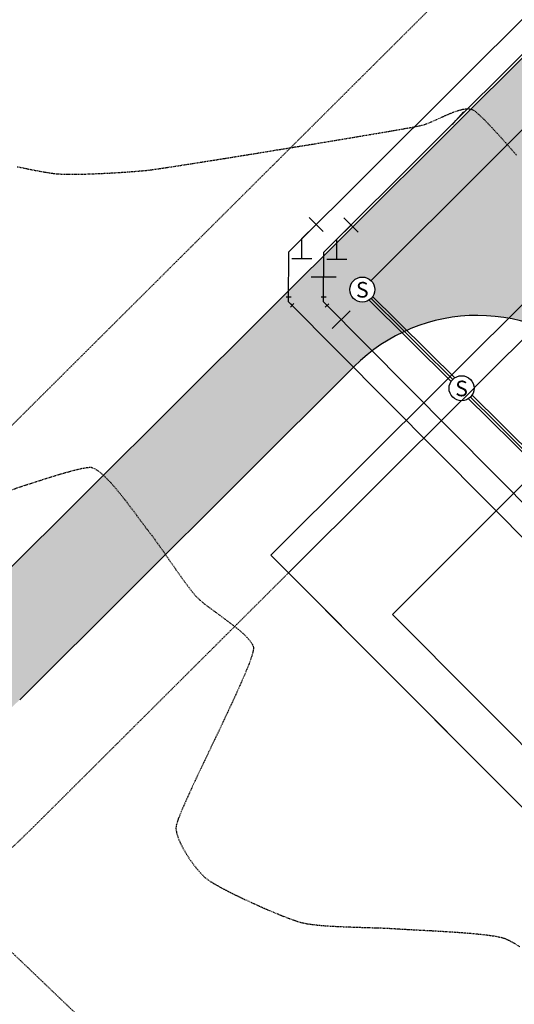
# Model space of a CAD drawing. Units: feet. Extents: x 2270072 to 2278644, y 13806308 to 13814309.
# Drawn here: x 2274522 to 2274621, y 13807529 to 13807726 of the extents above; entities that cross this region are included whole.
import ezdxf
from ezdxf.enums import TextEntityAlignment as Align

# ---------------------------------------------------------------- set-up
doc = ezdxf.new("R2010")
doc.units = ezdxf.units.FT
doc.header["$MEASUREMENT"] = 0
doc.linetypes.add('HIDDEN2', pattern=[0.1875, 0.125, -0.0625])
for name, color, linetype in [('_XREF', 7, 'Continuous'), ('C-ACCESS-ROAD', 1, 'Continuous'), ('C-PARC-LOTS', 3, 'Continuous'), ('C-PROP-HIKE-TRL', 3, 'Continuous'), ('C-PROP-LS ACCESS', 3, 'Continuous'), ('C-TOPO-CONT', 2, 'Continuous'), ('C-WWTR-ALGN', 71, 'WASTEWATER'), ('C-WWTR-FM', 2, 'FORCE MAIN'), ('C-WWTR-FM-STRC', 2, 'FORCE MAIN'), ('C-WWTR-MH-U1A', 71, 'Continuous'), ('CP-LS SITE-FENC', 11, 'FENCE_BARBED'), ('CP-LS SITE-WWTR-PIPE', 4, 'Continuous'), ('V-TOPO-CONT-MINR', 250, 'HIDDEN2')]:
    doc.layers.add(name, color=color, linetype=linetype)
doc.styles.get("Standard").update_dxf_attribs({"font": 'simplex.shx'})
doc.styles.add('Standard Simplex', font='simplex')
doc.linetypes.add('FENCE_BARBED', pattern='A,0.4,-0.1,["X",Standard,S=0.06,R=0,X=-0.05,Y=-0.03],-0.04', length=0.54)
doc.linetypes.add('FORCE MAIN', pattern='A,0.4,-0.1,["FM",Standard,S=0.06,R=0,X=-0.05,Y=-0.03],-0.12', length=0.62)
doc.linetypes.add('WASTEWATER', pattern='A,0.4,-0.1,["WW",Standard,S=0.06,R=0,X=-0.05,Y=-0.03],-0.12', length=0.62)

# ---------------------------------------------------------------- blocks, each defined once
blk = doc.blocks.new('*U73')
for p, q in [((0.0356, 0.106), (0.1061, 0.0352)), ((0, 0), (0.0708, 0.0706)), ((-0.0002, -0.1), (0, 0)), ((-0.0502, -0.0999), (0.0498, -0.1001))]:
    blk.add_line(p, q)
blk = doc.blocks.new('*U74')
for p, q in [((0.0356, 0.106), (0.1061, 0.0352)), ((0, 0), (0.0708, 0.0706)), ((-0.0002, -0.1), (0, 0)), ((-0.0502, -0.0999), (0.0498, -0.1001))]:
    blk.add_line(p, q)
blk = doc.blocks.new('*U72')
for p, q in [((-0.0497, 0.1002), (0.0503, 0.0998)), ((0, 0), (0.0003, 0.1)), ((0.0705, -0.0709), (0, 0)), ((0.035, -0.1062), (0.106, -0.0357))]:
    blk.add_line(p, q)
blk = doc.blocks.new('WWTR MH')
at = {"color": 1}
blk.add_wipeout([(-0.0501, 0), (-0.0497, -0.0063), (-0.0485, -0.0125), (-0.0466, -0.0184), (-0.0439, -0.0241), (-0.0405, -0.0294), (-0.0365, -0.0343), (-0.0319, -0.0386), (-0.0268, -0.0423), (-0.0213, -0.0453), (-0.0155, -0.0476), (-0.0094, -0.0492), (-0.0031, -0.05), (0.0031, -0.05), (0.0094, -0.0492), (0.0155, -0.0476), (0.0213, -0.0453), (0.0268, -0.0423), (0.0319, -0.0386), (0.0365, -0.0343), (0.0405, -0.0294), (0.0439, -0.0241), (0.0466, -0.0184), (0.0485, -0.0125), (0.0497, -0.0063), (0.0501, 0), (0.0497, 0.0063), (0.0485, 0.0125), (0.0466, 0.0184), (0.0439, 0.0241), (0.0405, 0.0294), (0.0365, 0.0343), (0.0319, 0.0386), (0.0268, 0.0423), (0.0213, 0.0453), (0.0155, 0.0476), (0.0094, 0.0492), (0.0031, 0.05), (-0.0031, 0.05), (-0.0094, 0.0492), (-0.0155, 0.0476), (-0.0213, 0.0453), (-0.0268, 0.0423), (-0.0319, 0.0386), (-0.0365, 0.0343), (-0.0405, 0.0294), (-0.0439, 0.0241), (-0.0466, 0.0184), (-0.0485, 0.0125), (-0.0497, 0.0063)], dxfattribs=at)
blk.add_circle((0, 0), 0.0501)
at = {"style": 'Standard Simplex'}
blk.add_text('S', height=0.0625, dxfattribs=at).set_placement((0, -0.0009), align=Align.MIDDLE_CENTER)

msp = doc.modelspace()

# ---------------------------------------------------------------- hatches: boundary and pattern name
at = {"layer": 'C-ACCESS-ROAD'}
h = msp.add_hatch(dxfattribs=at)
h.set_pattern_fill('GRAVEL', color=256, scale=20, angle=45)
h.set_pattern_definition([(273.012787504, (-3.9598, 24.3245), (14.14213562373, -240.41630560343), [2.69072, -266.381760941]), (229.969740728, (-3.8184, 21.6375), (155.56349186104, 183.8477631085), [4.61736, -457.118495225]), (177.510447078, (-6.7882, 18.1019), (296.98484809835, -14.14213562373), [3.25576, -322.320651922]), (312.273689006, (-8.7681, 9.051), (-268.70057685089, 296.98484809835), [4.20476, -416.271160833]), (337.833654178, (-5.9397, 5.9397), (-240.416305603426, 98.99494936612), [4.1231, -408.187462562]), (42.273689006, (-2.1213, 4.3841), (-296.98484809835, -268.70057685089), [4.20476, -416.271160833]), (82.6942404667, (0.98995, 7.2125), (-42.426406871193, -325.26911934581), [5.56058, -550.496970978]), (117.255328375, (1.69706, 12.7279), (-212.132034355964, 410.1219330882), [5.24976, -519.726429936]), (166.429565615, (-0.7071, 17.3948), (-296.98484809835, 70.710678118654), [4.219, -417.681462195]), (220.236358309, (-4.8083, 18.3848), (169.70562748477, 141.4213562373), [4.81664, -236.015251576]), (267.397437798, (-8.4853, 15.2735), (-14.14213562373, -325.26911934581), [6.22896, -616.667500096]), (183.814074834, (5.374, 22.9103), (-183.8477631085, -14.14213562373), [2.12602, -210.476896255]), (216.46923439, (3.2527, 22.7688), (212.132034355964, 155.56349186104), [4.04474, -400.430228323]), (270, (0, 20.365), (14.142135624, -14.142135624), [2.82842, -25.455851247]), (248.198590514, (-2.687, 21.0718), (42.4264068712, 98.9949493661), [1.52316, -150.792302117]), (336.801409486, (-3.2527, 19.6576), (-56.5685424949, 28.2842712475), [2.15406, -105.549236143]), (75.963756532, (-1.2728, 18.809), (14.1421356237, 70.71067811866), [3.49858, -113.120457897]), (206.565051177, (-0.424, 22.203), (42.4264068712, 14.1421356237), [2.52982, -60.715733203]), (61.389540334, (-11.4551, 11.4551), (98.99494936612, 183.8477631085), [3.544, -350.856902933]), (115.346175942, (-9.7581, 14.5664), (98.99494936615, -212.13203435603), [2.97322, -294.348154946]), (338.198590514, (-3.2527, 25.0316), (-98.9949493661, 42.4264068712), [3.0463, -149.269162117]), (28.610459666, (-0.4243, 23.9002), (-183.8477631085, -98.99494936612), [3.544, -350.856902933]), (24.44395478, (-2.687, 2.687), (-98.9949493661, -42.4264068712), [3.4176, -167.462474906]), (339.775140569, (0.4243, 4.1012), (-226.2741699797, 84.85281374239), [2.86356, -283.492861266]), (111.801409486, (11.0309, 11.0309), (-42.4264068712, 98.9949493661), [3.0463, -149.269162117]), (62.354024636, (9.8995, 13.8593), (-127.27922061358, -240.41630560343), [3.35262, -331.908472285]), (114.44395478, (4.1012, 4.1012), (42.4264068712, -98.9949493661), [1.7088, -169.171274906]), (146.309932474, (10.1823, 10.1823), (-70.7106781187, 42.4264068712), [1.0198, -100.960590272]), (210.963756532, (9.334, 10.748), (56.568542495, 28.2842712475), [4.1231, -78.339012512]), (231.009005957, (5.7983, 8.6267), (127.27922061358, 155.56349186104), [3.821, -378.27846349]), (348.690067526, (0, 17.536), (-42.4264068712, 14.1421356237), [2.88444, -69.22658551]), (38.157226587, (2.8284, 16.9706), (268.70057685089, 212.132034355964), [5.03588, -498.55125248]), (105.945395901, (6.7882, 20.0818), (42.4264068712, -155.56349186104), [2.05912, -203.85348282]), (135, (6.223, 22.062), (-28.284271247, 2e-15), [1.2, -18.8]), (165.256437164, (5.0912, 8.7681), (155.56349186104, -42.4264068712), [2.77848, -275.07039979]), (93.012787504, (2.4042, 9.4752), (-14.14213562373, 240.41630560343), [5.38144, -263.691040941]), (45, (2.121, 14.85), (0, 28.284271247), [5.2, -14.8]), (10.304846469, (5.7983, 18.5262), (240.41630560343, 42.4264068712), [3.16228, -313.065486017]), (299.0546041, (8.9095, 19.092), (42.4264068712, -70.71067811866), [2.91204, -142.690157786]), (252.645975364, (10.3238, 16.5463), (-127.279220613577, -410.1219330882), [4.7413, -469.389483645]), (220.42607874, (8.90955, 12.0208), (-197.989898732233, -169.70562748477), [5.01598, -496.58146816])])
edge = h.paths.add_edge_path()
edge.add_line((2274659.66, 13807727.22), (2274669.75, 13807737.27))
edge.add_line((2274669.75, 13807737.27), (2274655.63, 13807751.44))
edge.add_line((2274655.63, 13807751.44), (2274507.73, 13807604.09))
edge.add_arc((2274415.98, 13807696.19), 130, 303.1015, 314.8918, ccw=False)
edge.add_line((2274486.97, 13807587.28), (2274444.74, 13807559.75))
edge.add_arc((2274346.44, 13807710.54), 180, 279.2996, 303.1015, ccw=False)
edge.add_line((2274375.53, 13807532.91), (2274223.88, 13807508.07))
edge.add_arc((2274259.44, 13807290.97), 220, 99.2996, 134.2764)
edge.add_line((2274105.85, 13807448.48), (2274001.18, 13807346.42))
edge.add_line((2274001.18, 13807346.42), (2274015.14, 13807332.1))
edge.add_line((2274015.14, 13807332.1), (2274119.81, 13807434.16))
edge.add_arc((2274259.44, 13807290.97), 200, 99.2996, 134.2764, ccw=False)
edge.add_line((2274227.12, 13807488.34), (2274378.76, 13807513.17))
edge.add_arc((2274346.44, 13807710.54), 200, 279.2996, 303.1015)
edge.add_line((2274455.66, 13807543), (2274497.89, 13807570.53))
edge.add_arc((2274415.98, 13807696.19), 150, 303.1015, 314.8918)
edge.add_line((2274521.84, 13807589.92), (2274588.82, 13807656.64))
edge.add_arc((2274613.52, 13807631.85), 35, 44.8918, 134.8918, ccw=False)
edge.add_line((2274638.31, 13807656.55), (2274641.84, 13807653.01))
edge.add_line((2274641.84, 13807653.01), (2274663.1, 13807674.18))
edge.add_line((2274663.1, 13807674.18), (2274659.57, 13807677.72))
edge.add_arc((2274684.36, 13807702.42), 35, 134.8918, 224.8918, ccw=False)

# ---------------------------------------------------------------- linework, layer by layer
msp.add_line((2274507.73, 13807604.09), (2274655.63, 13807751.44), dxfattribs=at)
msp.add_lwpolyline([(2274641.84, 13807653.01), (2274638.31, 13807656.55, 0.414214), (2274588.82, 13807656.64), (2274521.84, 13807589.92)], format="xyb", dxfattribs=at)
at = {"layer": 'C-PARC-LOTS'}
msp.add_lwpolyline([(2274678.42, 13807724.73), (2274787.81, 13807614.92), (2274681.55, 13807509.06), (2274572.15, 13807618.87)], dxfattribs=at)
at = {"layer": 'C-PROP-HIKE-TRL', "linetype": 'HIDDEN2', "flags": 128}
msp.add_lwpolyline([(2273639.57, 13808510.47), (2273732.93, 13808417.12, -0.013945), (2273752.09, 13808396.86), (2273895.88, 13808236.09, 0.000309), (2273896.29, 13808235.63), (2274046.18, 13808068.46, 0.013612), (2274064.9, 13808048.7), (2274202.6, 13807910.99, -0.037406), (2274251.33, 13807854.36), (2274301.16, 13807786.85, 0.013565), (2274317.85, 13807765.47), (2274426.97, 13807633.3, 0.029554), (2274467.18, 13807590.05), (2274544.26, 13807516.42, 0.024335), (2274581.03, 13807484.57), (2274706.21, 13807386.36, 0.033958), (2274762.31, 13807348.21), (2274826.44, 13807310.69, 0.046697), (2274860.22, 13807294.94), (2274988.36, 13807249.21, 0.036914), (2275045.22, 13807233.54), (2275148.17, 13807213.18, 0.037616), (2275547.2, 13807165.08)], format="xyb", dxfattribs=at)
at = {"layer": 'C-PROP-LS ACCESS', "linetype": 'Continuous', "flags": 128}
msp.add_lwpolyline([(2274572.15, 13807618.87), (2274678.42, 13807724.73)], dxfattribs=at)
at = {"layer": 'C-TOPO-CONT', "color": 2, "linetype": 'Continuous', "lineweight": -3, "elevation": 634}
msp.add_lwpolyline([(2274608.49, 13807705.04), (2274609.2, 13807705.87), (2274610.7, 13807707.63)], dxfattribs=at)
at = {"layer": 'C-WWTR-ALGN', "linetype": 'WASTEWATER'}
msp.add_lwpolyline([(2274590.44, 13807672.03), (2274807.11, 13807888.23), (2274991.3, 13808071.73), (2275629.61, 13808707.63), (2275799.63, 13808877.01)], dxfattribs=at)
at = {"layer": 'C-WWTR-ALGN'}
msp.add_lwpolyline([(2274590.44, 13807672.03), (2274610.31, 13807652.27), (2274644.83, 13807618.03)], dxfattribs=at)
at = {"layer": 'C-WWTR-FM', "linetype": 'FORCE MAIN'}
for points in [[(2274628.67, 13807623.17), (2274582.68, 13807669.56), (2274582.71, 13807679.51), (2275609.43, 13808702.35), (2275609.45, 13808712.27), (2275590.05, 13808731.74), (2274918.51, 13809405.83), (2274912.51, 13809411.84), (2274849, 13809475.6), (2274728.58, 13809596.66), (2273883.22, 13810476), (2273422.98, 13810954.74), (2273378.77, 13811000.84), (2273368.88, 13811000.95), (2272276.33, 13809908.11), (2272266.36, 13809908.13), (2271328.3, 13810856.41), (2271321.23, 13810856.45)], [(2274625.19, 13807619.73), (2274575.69, 13807669.59), (2274575.72, 13807679.6), (2275602.36, 13808702.36), (2275602.38, 13808712.29), (2275586.51, 13808728.21), (2274914.97, 13809402.3), (2274908.97, 13809408.32), (2274845.46, 13809472.07), (2274725.01, 13809593.17), (2273879.62, 13810472.54), (2273419.37, 13810951.28), (2273378.7, 13810993.7), (2273368.81, 13810993.8), (2272276.31, 13809901.02), (2272266.34, 13809901.04), (2271321.23, 13810856.45)]]:
    msp.add_lwpolyline(points, dxfattribs=at)
at = {"layer": 'CP-LS SITE-FENC'}
msp.add_lwpolyline([(2274672.64, 13807666.02), (2274749.91, 13807588.46), (2274682.17, 13807520.97), (2274596.47, 13807607), (2274625.05, 13807635.53), (2274645.74, 13807656.18)], dxfattribs=at)
at = {"layer": 'CP-LS SITE-WWTR-PIPE'}
for p, q in [((2274591.98, 13807671.16), (2274609.29, 13807653.99)), ((2274591.28, 13807670.45), (2274608.58, 13807653.28)), ((2274612.03, 13807651.27), (2274645.2, 13807618.37)), ((2274611.33, 13807650.56), (2274644.49, 13807617.66))]:
    msp.add_line(p, q, dxfattribs=at)
at = {"layer": 'V-TOPO-CONT-MINR', "color": 250, "linetype": 'HIDDEN2', "lineweight": -3}
for points, elevation in [([(2274521.36, 13807696.61), (2274523.41, 13807696.2), (2274525.29, 13807695.83), (2274526.95, 13807695.54), (2274528.32, 13807695.32), (2274529.34, 13807695.2), (2274530.45, 13807695.14), (2274531.76, 13807695.11), (2274533.25, 13807695.12), (2274534.87, 13807695.15), (2274536.57, 13807695.21), (2274538.32, 13807695.28), (2274540.07, 13807695.37), (2274541.78, 13807695.47), (2274543.4, 13807695.58), (2274544.89, 13807695.69), (2274546.21, 13807695.8), (2274547.31, 13807695.9), (2274548.16, 13807696.01), (2274549.55, 13807696.21), (2274551.43, 13807696.49), (2274553.74, 13807696.84), (2274556.41, 13807697.26), (2274559.39, 13807697.73), (2274562.63, 13807698.24), (2274566.06, 13807698.8), (2274569.63, 13807699.37), (2274573.27, 13807699.97), (2274576.94, 13807700.57), (2274580.58, 13807701.16), (2274584.12, 13807701.75), (2274587.51, 13807702.31), (2274590.7, 13807702.85), (2274593.61, 13807703.34), (2274596.2, 13807703.78), (2274598.41, 13807704.17), (2274600.18, 13807704.48), (2274601.46, 13807704.72), (2274602.17, 13807704.87), (2274603.11, 13807705.15), (2274604.12, 13807705.54), (2274605.19, 13807706.01), (2274606.3, 13807706.52), (2274607.41, 13807707.02), (2274608.51, 13807707.48), (2274609.58, 13807707.86), (2274610.57, 13807708.12), (2274611.31, 13807708.22), (2274611.82, 13807708.22), (2274612.14, 13807708.17), (2274612.29, 13807708.14), (2274612.39, 13807708.1), (2274612.63, 13807707.98), (2274613.08, 13807707.66), (2274613.84, 13807707), (2274615.02, 13807705.87), (2274616.41, 13807704.42), (2274617.96, 13807702.74), (2274619.62, 13807700.88), (2274621.35, 13807698.89)], 634), ([(2274519.23, 13807631.62), (2274522.36, 13807632.67), (2274525.3, 13807633.63), (2274528.02, 13807634.49), (2274530.46, 13807635.23), (2274532.55, 13807635.81), (2274534.25, 13807636.22), (2274535.29, 13807636.4), (2274535.86, 13807636.45), (2274536.13, 13807636.44), (2274536.24, 13807636.42), (2274536.4, 13807636.37), (2274536.73, 13807636.23), (2274537.25, 13807635.93), (2274538, 13807635.38), (2274539.01, 13807634.48), (2274540.06, 13807633.38), (2274541.14, 13807632.14), (2274542.23, 13807630.81), (2274543.3, 13807629.44), (2274544.33, 13807628.07), (2274545.31, 13807626.76), (2274546.2, 13807625.55), (2274546.98, 13807624.5), (2274547.64, 13807623.66), (2274548.28, 13807622.84), (2274548.99, 13807621.87), (2274549.78, 13807620.77), (2274550.61, 13807619.58), (2274551.47, 13807618.33), (2274552.36, 13807617.06), (2274553.24, 13807615.79), (2274554.12, 13807614.55), (2274554.96, 13807613.39), (2274555.75, 13807612.32), (2274556.49, 13807611.39), (2274557.14, 13807610.62), (2274557.87, 13807609.91), (2274558.8, 13807609.13), (2274559.88, 13807608.3), (2274561.06, 13807607.43), (2274562.31, 13807606.52), (2274563.56, 13807605.6), (2274564.78, 13807604.68), (2274565.91, 13807603.76), (2274566.91, 13807602.86), (2274567.72, 13807602), (2274568.22, 13807601.34), (2274568.48, 13807600.87), (2274568.59, 13807600.57), (2274568.63, 13807600.43), (2274568.64, 13807600.32), (2274568.64, 13807600.05), (2274568.54, 13807599.5), (2274568.26, 13807598.51), (2274567.69, 13807596.93), (2274566.91, 13807595.01), (2274565.95, 13807592.8), (2274564.85, 13807590.37), (2274563.64, 13807587.77), (2274562.36, 13807585.05), (2274561.04, 13807582.28), (2274559.71, 13807579.5), (2274558.42, 13807576.79), (2274557.19, 13807574.19), (2274556.06, 13807571.76), (2274555.06, 13807569.56), (2274554.23, 13807567.65), (2274553.6, 13807566.08), (2274553.22, 13807564.9), (2274553.1, 13807564.19), (2274553.25, 13807563.28), (2274553.56, 13807562.28), (2274554.02, 13807561.2), (2274554.59, 13807560.09), (2274555.24, 13807558.96), (2274555.96, 13807557.86), (2274556.72, 13807556.82), (2274557.48, 13807555.86), (2274558.23, 13807555.02), (2274558.93, 13807554.33), (2274559.63, 13807553.79), (2274560.67, 13807553.14), (2274562, 13807552.39), (2274563.54, 13807551.58), (2274565.26, 13807550.72), (2274567.09, 13807549.85), (2274568.97, 13807548.98), (2274570.86, 13807548.14), (2274572.69, 13807547.36), (2274574.41, 13807546.66), (2274575.96, 13807546.07), (2274577.28, 13807545.6), (2274578.32, 13807545.29), (2274579.32, 13807545.08), (2274580.53, 13807544.91), (2274581.91, 13807544.76), (2274583.42, 13807544.64), (2274585.03, 13807544.55), (2274586.69, 13807544.47), (2274588.38, 13807544.41), (2274590.05, 13807544.35), (2274591.67, 13807544.3), (2274593.2, 13807544.26), (2274594.61, 13807544.21), (2274595.85, 13807544.15), (2274596.89, 13807544.09), (2274597.9, 13807544.02), (2274599.18, 13807543.95), (2274600.7, 13807543.87), (2274602.39, 13807543.78), (2274604.21, 13807543.69), (2274606.12, 13807543.58), (2274608.07, 13807543.46), (2274610.01, 13807543.33), (2274611.89, 13807543.18), (2274613.67, 13807543.01), (2274615.31, 13807542.83), (2274616.75, 13807542.63), (2274617.94, 13807542.41), (2274618.85, 13807542.17), (2274619.79, 13807541.76), (2274620.85, 13807541.17), (2274622.01, 13807540.43)], 633)]:
    msp.add_lwpolyline(points, dxfattribs=dict(at, elevation=elevation))

# ---------------------------------------------------------------- block references
at = {"layer": 'C-WWTR-FM-STRC'}
for name, p, xscale, yscale, zscale in [('*U73', (2274578.36, 13807682.22), 40, 40, 40), ('*U74', (2274585.35, 13807682.12), 40, 40, 40), ('*U72', (2274575.69, 13807669.59), 10, 10, 10), ('*U72', (2274582.68, 13807669.56), 10, 10, 10)]:
    msp.add_blockref(name, p, dxfattribs=dict(at, xscale=xscale, yscale=yscale, zscale=zscale))

# ---------------------------------------------------------------- next in the draw order: block references
at = {"layer": 'C-WWTR-MH-U1A', "xscale": 50, "yscale": 50, "zscale": 50}
for p in [(2274590.44, 13807672.03), (2274610.31, 13807652.27)]:
    msp.add_blockref('WWTR MH', p, dxfattribs=at)

# ---------------------------------------------------------------- next in the draw order: block references
at = {"layer": 'C-WWTR-FM-STRC', "xscale": 50, "yscale": 50, "zscale": 50}
msp.add_blockref('*U72', (2274582.68, 13807669.56), dxfattribs=at)
at = {"layer": 'C-WWTR-MH-U1A', "xscale": 50, "yscale": 50, "zscale": 50}
msp.add_blockref('WWTR MH', (2274610.31, 13807652.27), dxfattribs=at)

# ---------------------------------------------------------------- next in the draw order: block references
msp.add_blockref('WWTR MH', (2274590.44, 13807672.03), dxfattribs=at)

# ---------------------------------------------------------------- next in the draw order: linework, layer by layer
at = {"layer": '_XREF', "color": 6, "linetype": 'HIDDEN2'}
msp.add_lwpolyline([(2275114.83, 13809266.15), (2275629.33, 13808749.7), (2274483, 13807607.69, -0.156561), (2274376.88, 13807553.39), (2274225.32, 13807528.57, 0.153811), (2274088.5, 13807459.5), (2273987.21, 13807360.74), (2274029.1, 13807317.78), (2274130.39, 13807416.54, -0.153811), (2274235.01, 13807469.36), (2274386.58, 13807494.18, 0.156561), (2274525.34, 13807565.18), (2274575.68, 13807615.33)], format="xyb", dxfattribs=at)
at = {"layer": '_XREF', "color": 3}
msp.add_lwpolyline([(2274575.68, 13807615.33), (2274681.95, 13807721.19), (2274787.81, 13807614.92), (2274681.55, 13807509.06)], close=True, dxfattribs=at)

doc.saveas('drawing.dxf')
